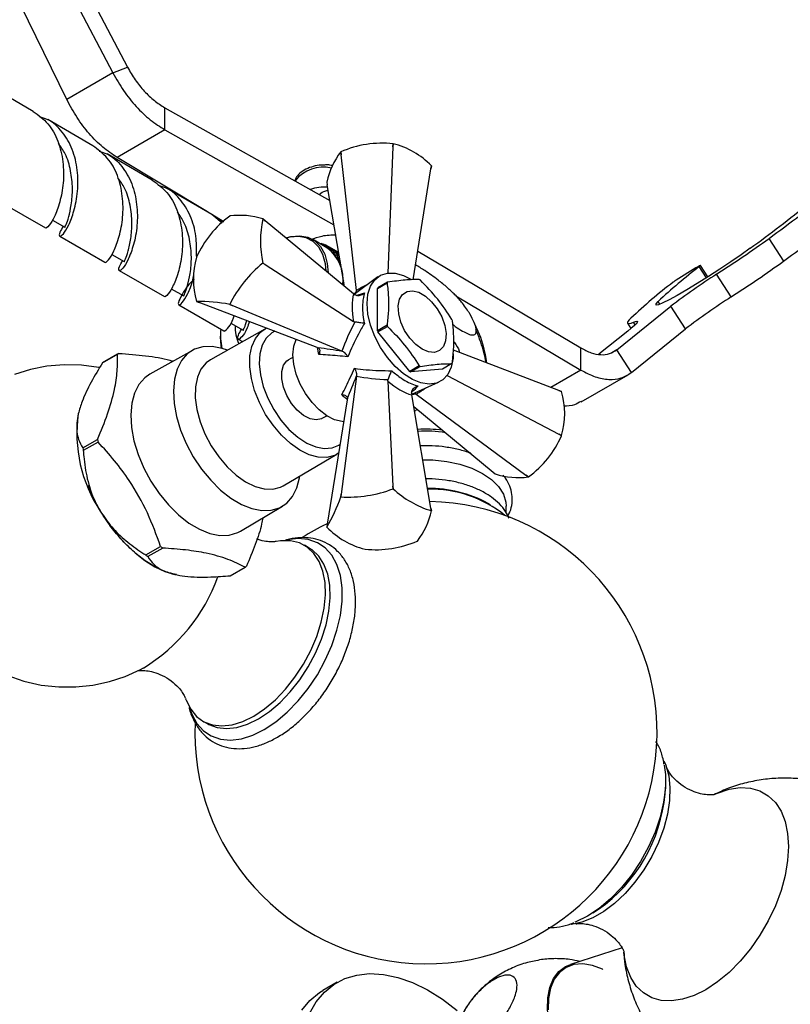
# Model space of a CAD drawing. Units: millimetres. Extents: x 5 to 995, y 5 to 995.
# Drawn here: x 112 to 169, y 125 to 198 of the extents above; entities that cross this region are included whole.
import ezdxf

# ---------------------------------------------------------------- set-up
doc = ezdxf.new("R2010")
doc.units = ezdxf.units.MM

msp = doc.modelspace()

# ---------------------------------------------------------------- linework, layer by layer
at = {"color": 7, "linetype": 'Continuous', "lineweight": 25}
for p, q in [((115.573, 202.636), (119.858, 194.498)), ((114.49, 202.212), (118.775, 194.074)), ((115.369, 192.108), (111.966, 199.049)), ((118.775, 194.074), (119.858, 194.498)), ((118.775, 194.074), (115.369, 192.108)), ((112.896, 191.238), (109.562, 193.163)), ((122.619, 189.873), (122.619, 191.506)), ((122.619, 191.506), (134.811, 184.664)), ((117.291, 188.701), (113.957, 190.626)), ((122.619, 189.873), (119.083, 187.832)), ((122.619, 189.873), (135.116, 182.86)), ((139.473, 188.617), (139.097, 179.292)), ((139.473, 188.617), (139.48, 188.847)), ((139.485, 188.846), (139.473, 188.617)), ((139.485, 188.846), (139.48, 188.847)), ((121.685, 186.164), (118.351, 188.089)), ((125.772, 183.805), (119.083, 187.832)), ((135.62, 188.249), (135.617, 188.248)), ((135.643, 188.024), (135.617, 188.248)), ((135.62, 188.249), (135.643, 188.024)), ((136.773, 178.007), (135.643, 188.024)), ((140.96, 178.801), (142.277, 186.998)), ((142.277, 186.998), (142.31, 187.215)), ((142.311, 187.212), (142.277, 186.998)), ((126.08, 183.627), (122.746, 185.552)), ((134.583, 186.019), (134.617, 185.813)), ((135.886, 178.306), (134.617, 185.813)), ((110.457, 184.563), (113.791, 182.639)), ((126.842, 182.974), (126.077, 183.622)), ((126.921, 183.113), (126.081, 183.619)), ((127.412, 183.509), (127.408, 183.507)), ((114.302, 183.21), (115.227, 182.676)), ((126.549, 183.223), (126.958, 183.083)), ((129.859, 183.29), (130.02, 183.158)), ((130.02, 183.158), (129.86, 183.288)), ((136.55, 177.756), (130.02, 183.158)), ((114.852, 182.026), (118.186, 180.102)), ((168.346, 180.179), (167.263, 181.854)), ((134.595, 181.165), (133.517, 181.787)), ((134.016, 181.499), (134.023, 181.505)), ((134.023, 181.505), (134.025, 181.494)), ((134.133, 181.441), (134.023, 181.505)), ((134.126, 181.436), (134.173, 181.471)), ((134.173, 181.471), (134.183, 181.403)), ((134.287, 181.406), (134.173, 181.471)), ((134.238, 181.371), (134.318, 181.428)), ((134.318, 181.428), (134.329, 181.318)), ((134.436, 181.359), (134.318, 181.428)), ((134.353, 181.305), (134.458, 181.373)), ((134.458, 181.373), (134.466, 181.239)), ((134.581, 181.302), (134.458, 181.373)), ((134.472, 181.236), (134.593, 181.309)), ((134.593, 181.309), (134.596, 181.165)), ((135.463, 180.806), (134.593, 181.309)), ((134.596, 181.165), (134.722, 181.234)), ((134.722, 181.234), (134.719, 181.087)), ((134.719, 181.087), (134.845, 181.15)), ((135.463, 180.806), (134.722, 181.234)), ((134.845, 181.15), (134.836, 181)), ((135.466, 180.791), (134.845, 181.15)), ((118.696, 180.673), (119.621, 180.139)), ((124.961, 180.463), (124.96, 180.459)), ((134.836, 181), (134.962, 181.056)), ((134.962, 181.056), (134.948, 180.903)), ((134.948, 180.903), (135.072, 180.952)), ((135.471, 180.762), (134.962, 181.056)), ((135.072, 180.952), (135.053, 180.797)), ((135.053, 180.797), (135.176, 180.839)), ((135.478, 180.718), (135.072, 180.952)), ((135.176, 180.839), (135.151, 180.681)), ((135.151, 180.681), (135.273, 180.716)), ((135.488, 180.659), (135.176, 180.839)), ((135.273, 180.716), (135.243, 180.557)), ((135.243, 180.557), (135.363, 180.585)), ((135.501, 180.585), (135.273, 180.716)), ((135.363, 180.585), (135.327, 180.425)), ((135.327, 180.425), (135.446, 180.445)), ((135.516, 180.497), (135.363, 180.585)), ((135.446, 180.445), (135.405, 180.284)), ((135.533, 180.395), (135.446, 180.445)), ((141.301, 180.921), (153.358, 173.761)), ((129.859, 180.021), (129.86, 180.025)), ((130.02, 179.92), (129.859, 180.021)), ((129.86, 180.025), (130.02, 179.92)), ((130.02, 179.92), (136.55, 175.713)), ((135.405, 180.284), (135.522, 180.297)), ((135.522, 180.297), (135.475, 180.134)), ((135.475, 180.134), (135.576, 180.14)), ((135.553, 180.279), (135.522, 180.297)), ((135.581, 180.113), (135.537, 179.978)), ((135.537, 179.978), (135.604, 179.977)), ((135.619, 179.888), (135.593, 179.814)), ((135.593, 179.814), (135.632, 179.81)), ((135.654, 179.679), (135.64, 179.642)), ((161.863, 179.674), (160.395, 178.765)), ((162.735, 179.002), (162.19, 179.845)), ((119.246, 179.489), (122.58, 177.565)), ((135.64, 179.642), (135.661, 179.639)), ((135.687, 179.482), (135.68, 179.464)), ((135.68, 179.464), (135.691, 179.462)), ((135.719, 179.296), (135.712, 179.28)), ((135.712, 179.28), (135.722, 179.277)), ((135.749, 179.117), (135.736, 179.089)), ((135.736, 179.089), (135.755, 179.082)), ((135.778, 178.945), (135.752, 178.893)), ((138.359, 179.006), (136.601, 177.72)), ((164.477, 177.537), (163.394, 179.212)), ((135.752, 178.893), (135.79, 178.875)), ((135.806, 178.778), (135.76, 178.692)), ((135.76, 178.692), (135.828, 178.653)), ((135.76, 178.692), (135.828, 178.653)), ((135.834, 178.615), (135.76, 178.486)), ((135.76, 178.486), (135.845, 178.427)), ((135.76, 178.486), (135.866, 178.424)), ((135.845, 178.427), (135.809, 178.369)), ((135.868, 178.414), (135.845, 178.427)), ((138.332, 178.153), (139.039, 178.561)), ((139.074, 178.61), (138.367, 178.202)), ((123.091, 178.136), (124.016, 177.602)), ((136.55, 177.756), (136.658, 177.679)), ((136.778, 177.965), (136.773, 178.007)), ((136.778, 177.849), (136.778, 177.965)), ((138.332, 175.027), (138.332, 178.153)), ((144.12, 177.614), (153.358, 172.128)), ((123.641, 176.952), (126.975, 175.028)), ((124.961, 177.194), (125.164, 177.116)), ((133.86, 173.801), (125.164, 177.116)), ((127.408, 176.975), (127.412, 176.977)), ((127.592, 176.899), (127.408, 176.975)), ((127.412, 176.977), (127.592, 176.899)), ((135.702, 173.522), (127.592, 176.899)), ((156.014, 173.625), (160.01, 176.838)), ((161.094, 175.163), (160.01, 176.838)), ((127.485, 175.599), (128.411, 175.065)), ((136.658, 175.673), (136.55, 175.713)), ((139.039, 175.436), (138.332, 175.027)), ((138.367, 174.938), (139.074, 175.346)), ((156.798, 175.582), (157.055, 175.185)), ((130.003, 175.149), (125.982, 172.881)), ((126.727, 174.701), (126.727, 174.62)), ((130.096, 175.197), (129.865, 175.04)), ((129.878, 175.071), (130.003, 175.149)), ((140.711, 172.023), (138.367, 174.938)), ((156.828, 175.001), (154.675, 173.296)), ((157.098, 171.95), (161.094, 175.163)), ((128.036, 174.415), (128.365, 174.225)), ((119.11, 173.293), (118.014, 172.66)), ((118.12, 172.729), (119.216, 173.361)), ((124.649, 173.583), (121.513, 171.83)), ((133.86, 173.801), (133.942, 173.767)), ((135.739, 173.507), (135.702, 173.522)), ((151.731, 170.625), (143.944, 173.593)), ((153.358, 172.128), (153.358, 173.761)), ((157.098, 171.95), (156.014, 173.625)), ((132.087, 173.086), (131.752, 172.892)), ((141.418, 172.431), (140.711, 172.023)), ((143.831, 172.6), (143.124, 172.192)), ((136.773, 171.667), (136.778, 171.706)), ((140.78, 171.983), (141.487, 172.391)), ((143.124, 172.192), (140.78, 171.983)), ((143.467, 171.723), (151.731, 167.387)), ((153.392, 169.78), (156.862, 171.783)), ((136.773, 171.667), (135.643, 162.954)), ((139.095, 171.306), (139.114, 171.419)), ((139.095, 171.306), (139.473, 163.546)), ((140.858, 170.347), (142.85, 171.226)), ((140.851, 170.417), (140.864, 170.285)), ((142.277, 161.928), (140.864, 170.285)), ((141.058, 170.435), (141.159, 170.378)), ((141.193, 170.352), (141.159, 170.378)), ((141.193, 170.352), (149.302, 164.366)), ((151.935, 170.545), (151.731, 170.625)), ((151.731, 170.625), (151.933, 170.547)), ((136.094, 169.933), (134.617, 160.743)), ((136.105, 170.021), (136.094, 169.933)), ((141.008, 169.435), (146.874, 164.583)), ((134.252, 168.562), (134.587, 168.755)), ((151.933, 167.278), (151.731, 167.387)), ((151.731, 167.387), (151.935, 167.282)), ((116.545, 166.37), (117.641, 167.003)), ((117.686, 166.806), (116.59, 166.173)), ((151.933, 167.278), (151.935, 167.282)), ((131.356, 163.571), (135.331, 165.918)), ((135.318, 165.931), (135.466, 166.028)), ((146.874, 164.583), (147.036, 164.45)), ((142.097, 164.081), (141.854, 164.08)), ((149.302, 164.366), (149.486, 164.234)), ((149.483, 164.232), (149.302, 164.366)), ((149.483, 164.232), (149.486, 164.234)), ((135.617, 162.757), (135.643, 162.954)), ((135.643, 162.954), (135.62, 162.759)), ((139.48, 163.356), (139.473, 163.546)), ((139.473, 163.546), (139.485, 163.355)), ((139.485, 163.355), (139.48, 163.356)), ((135.62, 162.759), (135.617, 162.757)), ((146.686, 162.177), (146.509, 162.28)), ((128.212, 160.226), (131.298, 162.065)), ((142.31, 161.724), (142.277, 161.928)), ((142.277, 161.928), (142.311, 161.721)), ((147.837, 161.597), (147.837, 162.076)), ((134.617, 160.743), (134.583, 160.529)), ((141.274, 159.491), (141.277, 159.493)), ((121.208, 158.47), (122.304, 159.102)), ((122.455, 158.974), (121.359, 158.341)), ((133.286, 158.977), (132.932, 159.181)), ((137.41, 158.895), (137.414, 158.894)), ((127.446, 156.927), (128.542, 157.56)), ((124.851, 146.023), (124.837, 145.337)), ((125.433, 146.191), (125.786, 145.986)), ((159.58, 140.829), (159.607, 141.307)), ((154.251, 132.03), (154.651, 132.292)), ((156.403, 129.433), (152.605, 128.22)), ((135.356, 126.895), (134.295, 126.283))]:
    msp.add_line(p, q, dxfattribs=at)
at = {"color": 8, "linetype": 'Continuous', "lineweight": 25}
for p, q in [((162.644, 178.944), (162.112, 179.768)), ((136.759, 177.638), (137.362, 177.824)), ((159.202, 176.996), (159.073, 177.195)), ((157.37, 175.465), (157.243, 175.661)), ((133.985, 173.275), (133.885, 173.791)), ((156.014, 173.625), (155.642, 173.411)), ((153.358, 172.128), (151.143, 170.849))]:
    msp.add_line(p, q, dxfattribs=at)
at = {"color": 7, "linetype": 'Continuous', "lineweight": 25, "flags": 128}
for points in [[(131.55, 181.892), (131.934, 181.994), (132.589, 182.049), (133.185, 181.938), (133.7, 181.667), (134.119, 181.243), (134.429, 180.679), (134.618, 179.995), (134.681, 179.302)], [(134.536, 179.422), (134.478, 179.981), (134.292, 180.653), (133.988, 181.207), (133.576, 181.623), (133.07, 181.89), (132.485, 181.998), (131.841, 181.944), (131.569, 181.877)], [(165.874, 181.121), (165.195, 180.637), (164.434, 180.113), (163.62, 179.572), (162.786, 179.034), (161.963, 178.52), (161.186, 178.052), (160.483, 177.646), (159.884, 177.32), (159.411, 177.086), (159.084, 176.953), (158.916, 176.927), (158.912, 177.009), (159.073, 177.195)], [(162.112, 179.768), (162.161, 179.809), (162.187, 179.835), (162.188, 179.846), (162.163, 179.84), (162.115, 179.819), (162.046, 179.782), (161.96, 179.733), (161.863, 179.674)], [(137.563, 177.034), (137.628, 177.736), (137.821, 178.334), (138.134, 178.804), (138.553, 179.126), (139.062, 179.287), (139.64, 179.281), (140.263, 179.107), (140.848, 178.81)], [(141.629, 173.666), (141.152, 174.017), (140.711, 174.493), (140.337, 175.06), (140.059, 175.674), (139.898, 176.291), (139.865, 176.865), (139.963, 177.353), (140.185, 177.718), (140.513, 177.935), (140.925, 177.986), (141.388, 177.869), (141.87, 177.591), (142.333, 177.173), (142.745, 176.647), (143.073, 176.051), (143.295, 175.429), (143.393, 174.828), (143.36, 174.293), (143.199, 173.862), (142.921, 173.568), (142.548, 173.433), (142.106, 173.466), (141.629, 173.666)], [(143.927, 173.325), (143.911, 172.998), (143.781, 172.344), (143.527, 171.808), (143.16, 171.41), (142.693, 171.167), (142.147, 171.089), (141.543, 171.179), (140.906, 171.434), (140.263, 171.843), (139.64, 172.389), (139.062, 173.05), (138.553, 173.799), (138.134, 174.606), (137.821, 175.436), (137.628, 176.257), (137.563, 177.034)], [(157.062, 175.965), (156.929, 175.828), (156.841, 175.718), (156.797, 175.637), (156.797, 175.584), (156.843, 175.559), (156.933, 175.564), (157.066, 175.598), (157.243, 175.661)], [(157.243, 175.661), (157.404, 175.716), (157.505, 175.73), (157.544, 175.704), (157.521, 175.637), (157.436, 175.532), (157.291, 175.39), (157.087, 175.212), (156.828, 175.001)], [(126.81, 173.734), (126.743, 174.217), (126.727, 174.62)], [(127.234, 173.587), (126.851, 173.722), (126.113, 173.867), (125.425, 173.848), (124.806, 173.663), (124.273, 173.319), (123.84, 172.825), (123.519, 172.193), (123.319, 171.442), (123.245, 170.592), (123.299, 169.667), (123.48, 168.69), (123.783, 167.689), (124.199, 166.692), (124.718, 165.725)], [(132.083, 173.258), (132.145, 173.881), (132.321, 174.388)], [(135.832, 168.306), (135.716, 168.316), (135.164, 168.458), (134.591, 168.753), (134.025, 169.186), (133.493, 169.739), (133.018, 170.385), (132.624, 171.093), (132.328, 171.831), (132.145, 172.564), (132.083, 173.258)], [(117.796, 172.29), (117.736, 172.305), (116.447, 172.478), (115.166, 172.51), (113.906, 172.404), (112.68, 172.169), (111.497, 171.81)], [(125.982, 172.881), (125.662, 172.65), (125.282, 172.189), (125.017, 171.592), (124.876, 170.88), (124.864, 170.077), (124.98, 169.211), (125.222, 168.311), (125.581, 167.408), (126.044, 166.533)], [(134.252, 168.562), (134.202, 168.535), (133.807, 168.445), (133.352, 168.524), (132.872, 168.767), (132.401, 169.155), (131.975, 169.659), (131.625, 170.243), (131.377, 170.863), (131.25, 171.472), (131.252, 172.027), (131.385, 172.485), (131.637, 172.812), (131.752, 172.892)], [(121.513, 171.83), (121.134, 171.564), (120.698, 171.066), (120.374, 170.43), (120.173, 169.674), (120.098, 168.817), (120.153, 167.884), (120.335, 166.9), (120.64, 165.892), (121.06, 164.887), (121.582, 163.913)], [(126.044, 166.533), (126.596, 165.715), (127.218, 164.982), (127.889, 164.359), (128.586, 163.867), (129.286, 163.524), (129.964, 163.341), (130.597, 163.323), (131.164, 163.472), (131.356, 163.571)], [(124.718, 165.725), (125.324, 164.815), (126.003, 163.986), (126.734, 163.262), (127.498, 162.662), (128.275, 162.202), (129.042, 161.895), (129.78, 161.75), (130.468, 161.77), (131.087, 161.954), (131.62, 162.298), (132.053, 162.793), (132.374, 163.424), (132.574, 164.175), (132.594, 164.302)], [(141.674, 165.494), (142.429, 165.484), (143.446, 165.38), (144.416, 165.176), (145.311, 164.878), (146.102, 164.495), (146.766, 164.038), (147.282, 163.522), (147.635, 162.962), (147.815, 162.374), (147.837, 162.076)], [(121.582, 163.913), (122.193, 162.996), (122.877, 162.162), (123.614, 161.432), (124.384, 160.827), (125.166, 160.364), (125.939, 160.055), (126.683, 159.908), (127.375, 159.928), (127.999, 160.114), (128.212, 160.226)], [(117.84, 161.71), (118.41, 160.836), (119.036, 160.02), (119.709, 159.276), (120.416, 158.616), (121.146, 158.052), (121.885, 157.594), (122.622, 157.248), (123.343, 157.023)], [(129.183, 146.562), (129.992, 147.101), (130.783, 147.771), (131.536, 148.556), (132.234, 149.438), (132.86, 150.396), (133.4, 151.408), (133.842, 152.45), (134.174, 153.497), (134.389, 154.525), (134.482, 155.511), (134.451, 156.43), (134.296, 157.261), (134.022, 157.985), (133.634, 158.584), (133.142, 159.046), (132.557, 159.358), (131.893, 159.514), (131.165, 159.51), (130.854, 159.463)], [(129.536, 146.358), (130.346, 146.897), (131.136, 147.567), (131.889, 148.352), (132.587, 149.234), (133.214, 150.192), (133.754, 151.204), (134.195, 152.246), (134.527, 153.293), (134.742, 154.321), (134.835, 155.307), (134.804, 156.225), (134.65, 157.057), (134.375, 157.781), (133.987, 158.38), (133.495, 158.842), (133.286, 158.977)], [(110.933, 149.576), (112.198, 149.14), (113.483, 148.854), (114.771, 148.713), (116.049, 148.713), (117.302, 148.848), (118.519, 149.112), (119.691, 149.497), (120.809, 149.998), (121.036, 150.122), (121.036, 150.122)], [(124.153, 147.842), (124.191, 147.735), (124.524, 147.071), (124.965, 146.539), (125.505, 146.15), (126.131, 145.916), (126.829, 145.839), (127.582, 145.924), (128.373, 146.166), (129.183, 146.562)], [(125.786, 145.986), (125.859, 145.946), (126.485, 145.711), (127.183, 145.635), (127.936, 145.719), (128.727, 145.962), (129.536, 146.358)], [(159.501, 143.247), (159.633, 142.94), (159.848, 142.16), (159.942, 141.282), (159.91, 140.327), (159.756, 139.318), (159.481, 138.277), (159.094, 137.229), (158.601, 136.2), (158.016, 135.212), (157.352, 134.289), (156.625, 133.453), (155.85, 132.723), (155.048, 132.117), (154.236, 131.648), (153.434, 131.328), (152.66, 131.164), (152.642, 131.162)], [(159.523, 142.929), (159.604, 142.256), (159.604, 141.262), (159.476, 140.204), (159.222, 139.107), (158.848, 137.995), (158.363, 136.893), (157.777, 135.826), (157.104, 134.817), (156.358, 133.889), (155.556, 133.063), (154.716, 132.357), (153.857, 131.787), (152.998, 131.365), (152.921, 131.335)], [(158.877, 117.354), (158.72, 117.224), (158.176, 116.928), (157.55, 116.795), (156.861, 116.828), (156.128, 117.025), (155.373, 117.382), (154.617, 117.887), (153.882, 118.527), (153.189, 119.283), (152.559, 120.133), (152.008, 121.053), (151.554, 122.017), (151.208, 122.996), (150.982, 123.962), (150.882, 124.888), (150.909, 125.747), (151.065, 126.514), (151.343, 127.168), (151.737, 127.689), (152.235, 128.062), (152.605, 128.22)], [(154.988, 127.853), (154.947, 127.873), (154.209, 128.147), (153.503, 128.262), (152.851, 128.212), (152.271, 127.999), (151.779, 127.63), (151.389, 127.115), (151.114, 126.469), (150.96, 125.71), (150.933, 124.861)], [(133.3, 124.582), (133.797, 125.442), (134.403, 126.166), (135.112, 126.744), (135.913, 127.168), (136.797, 127.434), (137.751, 127.538), (138.764, 127.478), (139.822, 127.255), (140.911, 126.872), (142.018, 126.334), (143.128, 125.648), (144.225, 124.824)], [(132.736, 124.83), (133.342, 125.554), (134.051, 126.132), (134.295, 126.283)]]:
    msp.add_lwpolyline(points, dxfattribs=at)
at = {"color": 8, "linetype": 'Continuous', "lineweight": 25, "flags": 128}
for points in [[(130.064, 168.855), (129.605, 169.723), (129.249, 170.618), (129.01, 171.511), (128.894, 172.369), (128.906, 173.165), (129.046, 173.871), (129.309, 174.463), (129.685, 174.921), (129.878, 175.071)], [(130.744, 174.989), (130.52, 174.868), (130.11, 174.493), (129.812, 173.974), (129.636, 173.329), (129.589, 172.585), (129.674, 171.77), (129.886, 170.914), (130.218, 170.051), (130.658, 169.214), (131.187, 168.435), (131.786, 167.745), (132.432, 167.169), (133.1, 166.729), (133.764, 166.444), (134.399, 166.323), (134.98, 166.371), (135.485, 166.587), (135.565, 166.642)], [(135.327, 165.916), (135.141, 165.821), (134.578, 165.673), (133.951, 165.69), (133.279, 165.872), (132.585, 166.213), (131.894, 166.7), (131.229, 167.317), (130.612, 168.044), (130.064, 168.855)], [(141.252, 169.234), (141.052, 169.049), (141.052, 169.049), (141.052, 169.049)], [(129.967, 145.578), (130.826, 146.148), (131.666, 146.854), (132.468, 147.681), (133.214, 148.609), (133.887, 149.617), (134.473, 150.685), (134.958, 151.787), (135.332, 152.898), (135.586, 153.995), (135.714, 155.053), (135.714, 156.048), (135.586, 156.957), (135.332, 157.761), (134.958, 158.441), (134.473, 158.983), (133.887, 159.374), (133.214, 159.605), (132.468, 159.672), (131.666, 159.573), (131.497, 159.532)], [(124.42, 147.228), (124.603, 146.705), (124.976, 146.024), (125.462, 145.483), (126.048, 145.092), (126.721, 144.86), (127.467, 144.794), (128.269, 144.893), (129.108, 145.157), (129.967, 145.578)], [(163.255, 140.788), (163.464, 140.878), (164.315, 141.156), (165.132, 141.275), (165.896, 141.235), (166.594, 141.034), (167.21, 140.679), (167.732, 140.175), (168.149, 139.533), (168.454, 138.766), (168.639, 137.89), (168.701, 136.922), (168.639, 135.883), (168.454, 134.793), (168.149, 133.674), (167.732, 132.55), (167.21, 131.444), (166.594, 130.377), (165.896, 129.371), (165.132, 128.448), (164.315, 127.625), (163.464, 126.92), (162.595, 126.346), (161.726, 125.916), (160.875, 125.639), (160.059, 125.519), (159.294, 125.56), (158.597, 125.76), (157.981, 126.116), (157.458, 126.62), (157.041, 127.262), (156.736, 128.028), (156.551, 128.905), (156.525, 129.133)]]:
    msp.add_lwpolyline(points, dxfattribs=at)
at = {"color": 7, "linetype": 'Continuous', "lineweight": 25}
for centre, radius, start, end in [((138.682, 181.233), 7.655, 84.01294, 113.57314), ((138.052, 183.101), 5.921, 44.00975, 75.99563), ((140.108, 184.809), 5.656, 142.55856, 167.64451), ((140.851, 186.536), 1.61, 24.84886, 24.94807), ((134.478, 181.822), 3.822, 87.47441, 106.97524), ((98.149, 277.132), 117.705, 305.95662, 308.76229), ((104.924, 265.237), 103.876, 305.92682, 308.94642), ((131.954, 177.347), 7.656, 126.42621, 155.98465), ((128.143, 177.898), 5.659, 72.35306, 97.42791), ((99.232, 275.457), 117.705, 305.95662, 308.76229), ((137.147, 181.657), 7.467, 167.37913, 192.62087), ((128.542, 182.363), 1.61, 35.05108, 35.15027), ((117.247, 250.941), 85.291, 302.75534, 305.90267), ((132.876, 178.817), 2.91, 351.99607, 53.78563), ((130.653, 178.827), 5.922, 164.00935, 195.99065), ((135.55, 172.94), 9.085, 128.79212, 153.61874), ((186.121, 148.326), 39.56, 127.36615, 133.13519), ((118.33, 249.266), 85.291, 302.75534, 305.90267), ((187.277, 141.577), 44.574, 122.39893, 127.71417), ((140.345, 177.68), 1.575, 143.80609, 145.99256), ((139.608, 175.606), 3.688, 59.38268, 60.62269), ((185.573, 145.619), 41.639, 127.58513, 133.21517), ((161.785, 176.49), 2.666, 121.419, 127.12117), ((139.638, 177.272), 1.575, 143.80609, 145.99256), ((188.361, 139.902), 44.574, 122.39893, 127.71417), ((126.278, 178.121), 1.61, 215.05108, 215.15027), ((125.206, 166.138), 11.058, 78.51243, 91.26853), ((130.468, 175.264), 2.665, 176.78788, 206.67482), ((144.956, 177.68), 6.328, 200.77306, 201.6383), ((137.949, 173.531), 6.328, 20.77306, 21.6383), ((131.582, 174.727), 4.855, 174.88991, 191.88262), ((144.248, 177.272), 6.328, 200.77306, 201.6383), ((120.826, 170.751), 3.066, 121.65089, 124.01708), ((119.73, 170.118), 3.066, 121.65089, 124.01708), ((143.296, 175.605), 3.688, 239.38268, 240.62269), ((142.559, 173.531), 1.575, 323.80609, 325.99256), ((142.589, 175.197), 3.688, 239.38268, 240.62269), ((150.616, 169.62), 1.61, 35.05108, 35.15027), ((146.241, 168.913), 5.922, 344.00935, 15.99065), ((126.451, 167.427), 10.336, 171.7882, 213.5835), ((141.913, 158.789), 8.972, 82.18783, 93.95171), ((141.915, 159.142), 8.475, 80.21312, 94.0303), ((129.803, 169.637), 12.443, 192.22083, 193.15087), ((144.94, 170.393), 7.656, 306.42621, 335.98465), ((128.707, 169.004), 12.443, 192.22083, 193.15087), ((148.751, 169.843), 5.659, 252.35306, 277.42791), ((136.194, 171.825), 9.084, 266.37841, 291.20767), ((144.539, 168.848), 7.465, 227.37949, 252.62589), ((142.122, 154.076), 9.303, 61.86513, 90.55548), ((142.3, 154.706), 8.617, 50.8286, 91.71621), ((141.912, 145.337), 17.075, 180, 89.04837), ((125.141, 166.265), 11.048, 328.71805, 341.48503), ((136.786, 162.932), 5.656, 322.55856, 347.64451), ((140.851, 161.045), 1.61, 24.84886, 24.94807), ((141.912, 145.337), 17.075, 115.47527, 122.41625), ((136.044, 161.205), 1.61, 204.84886, 204.94807), ((138.842, 164.64), 5.921, 224.00975, 255.99563), ((138.212, 166.508), 7.655, 264.01294, 293.57314), ((129.982, 167.964), 11.725, 229.09629, 230.06393), ((128.886, 167.332), 11.725, 229.09629, 230.06393), ((126.933, 160.17), 3.066, 301.65089, 304.01708), ((147.988, 141.83), 11.634, 304.93878, 355.0666)]:
    msp.add_arc(centre, radius, start, end, dxfattribs=at)
at = {"color": 8, "linetype": 'Continuous', "lineweight": 25}
for centre, radius, start, end in [((134.322, 184.465), 2.654, 76.83015, 141.73762), ((114.239, 161.283), 13.071, 301.2961, 340.22768)]:
    msp.add_arc(centre, radius, start, end, dxfattribs=at)
for centre, major_axis, ratio, start_param, end_param in [((143.082, 175.685), (10.044, 2.437), 0.430566, 2.046634, 2.141462), ((136.345, 172.833), (1.696, 5.855), 0.296311, 0.594573, 0.665245), ((136.498, 172.569), (5.919, -1.459), 0.296194, 5.612848, 5.688536), ((142.336, 176.977), (7.133, 7.479), 0.430536, 4.141747, 4.236394)]:
    msp.add_ellipse(centre, major_axis=major_axis, ratio=ratio, start_param=start_param, end_param=end_param, dxfattribs=at)
at = {"color": 7, "linetype": 'Continuous', "lineweight": 25}
for centre, major_axis, ratio, start_param, end_param in [((139.496, 174.567), (-2.05, 4.468), 0.504437, 0.57439, 1.09086), ((142.094, 177.116), (6.266, 8.027), 0.371499, 2.02657, 2.297614), ((136.547, 172.54), (6.691, -1.206), 0.120034, 1.713556, 1.992219), ((136.345, 172.89), (2.301, 6.397), 0.120126, 4.290901, 4.569564), ((143.082, 175.406), (10.085, 1.413), 0.371539, 3.985604, 4.256648), ((139.575, 174.43), (-2.844, 4.01), 0.504447, 2.050886, 2.567356)]:
    msp.add_ellipse(centre, major_axis=major_axis, ratio=ratio, start_param=start_param, end_param=end_param, dxfattribs=at)
for points in [[(119.858, 194.498), (120.04, 194.182), (120.405, 193.551), (121.088, 192.716), (121.834, 192), (122.358, 191.671), (122.619, 191.506)], [(118.775, 194.074), (119.028, 193.631), (119.535, 192.745), (120.487, 191.574), (121.526, 190.568), (122.255, 190.105), (122.619, 189.873)], [(119.083, 187.832), (118.73, 188.07), (118.022, 188.545), (117.016, 189.57), (116.096, 190.76), (115.612, 191.658), (115.369, 192.108)], [(153.358, 173.761), (153.611, 173.628), (154.117, 173.364), (154.837, 173.234), (155.494, 173.294), (155.841, 173.515), (156.014, 173.625)], [(153.358, 172.128), (153.714, 171.943), (154.426, 171.575), (155.438, 171.396), (156.364, 171.483), (156.853, 171.795), (157.098, 171.95)]]:
    msp.add_open_spline(points, degree=3, dxfattribs=at)
for points, knots in [([(112.893, 191.233), (113.276, 190.956), (114.047, 190.4), (114.773, 189.06), (115.136, 187.519), (115.151, 185.93), (114.871, 184.499), (114.454, 183.395), (114.062, 182.76), (113.789, 182.538), (113.794, 182.641), (113.794, 182.643)], [0, 0, 0, 0, 0.123133, 0.247733, 0.372334, 0.498195, 0.622447, 0.747736, 0.867597, 0.997271, 1, 1, 1, 1]), ([(115.097, 182.75), (115.007, 182.592), (114.78, 182.19), (114.814, 181.955), (115.093, 182.107), (115.51, 182.768), (115.925, 183.866), (116.213, 185.299), (116.195, 186.903), (115.839, 188.458), (115.081, 189.756), (114.214, 190.588), (113.557, 190.778), (113.364, 190.834)], [0, 0, 0, 0, 0.065061, 0.164954, 0.263571, 0.36301, 0.458628, 0.561062, 0.660956, 0.759849, 0.858741, 0.958635, 1, 1, 1, 1]), ([(115.229, 182.679), (115.228, 182.678), (115.184, 182.624), (115.318, 182.836), (115.503, 183.388), (115.717, 184.326), (115.827, 185.521), (115.685, 186.843), (115.354, 188.026), (114.927, 188.62), (114.751, 188.866)], [0, 0, 0, 0, 0.003252, 0.151099, 0.300349, 0.443848, 0.597439, 0.747462, 0.89578, 1, 1, 1, 1]), ([(118.189, 180.106), (118.189, 180.104), (118.184, 180.005), (118.453, 180.217), (118.842, 180.842), (119.266, 181.962), (119.546, 183.393), (119.53, 184.982), (119.168, 186.523), (118.441, 187.863), (117.67, 188.419), (117.287, 188.696)], [0, 0, 0, 0, 0.002729, 0.12698, 0.252268, 0.377557, 0.501808, 0.627669, 0.752268, 0.876868, 1, 1, 1, 1]), ([(117.759, 188.297), (117.952, 188.241), (118.609, 188.051), (119.476, 187.219), (120.234, 185.921), (120.59, 184.366), (120.607, 182.783), (120.325, 181.347), (119.91, 180.239), (119.488, 179.57), (119.209, 179.418), (119.174, 179.653), (119.402, 180.055), (119.492, 180.213)], [0, 0, 0, 0, 0.041365, 0.141258, 0.240151, 0.339043, 0.438936, 0.537552, 0.636991, 0.73643, 0.835046, 0.934939, 1, 1, 1, 1]), ([(134.343, 187.268), (134.236, 187.266), (133.923, 187.26), (133.428, 187.139), (132.899, 186.916), (132.506, 186.6), (132.276, 186.319), (132.233, 186.149), (132.225, 186.116)], [0, 0, 0, 0, 0.112539, 0.326526, 0.543987, 0.767036, 0.954465, 1, 1, 1, 1]), ([(135.006, 187.235), (134.881, 187.256), (134.663, 187.294), (134.439, 187.276), (134.343, 187.268)], [0, 0, 0, 0, 0.5732931, 1, 1, 1, 1]), ([(119.624, 180.142), (119.623, 180.141), (119.579, 180.087), (119.713, 180.299), (119.9, 180.858), (120.114, 181.804), (120.22, 183.001), (120.08, 184.306), (119.748, 185.489), (119.322, 186.083), (119.145, 186.329)], [0, 0, 0, 0, 0.003252, 0.151099, 0.300347, 0.449595, 0.597442, 0.747464, 0.895781, 1, 1, 1, 1]), ([(121.682, 186.159), (122.065, 185.882), (122.836, 185.326), (123.562, 183.986), (123.925, 182.445), (123.94, 180.856), (123.661, 179.425), (123.243, 178.321), (122.852, 177.686), (122.578, 177.464), (122.584, 177.567), (122.584, 177.569)], [0, 0, 0, 0, 0.123133, 0.247733, 0.372334, 0.498195, 0.622447, 0.747736, 0.867597, 0.997271, 1, 1, 1, 1]), ([(124.947, 180.528), (124.958, 180.962), (124.983, 181.911), (124.623, 183.386), (123.872, 184.682), (123.003, 185.514), (122.346, 185.704), (122.154, 185.76)], [0, 0, 0, 0, 0.1967311, 0.4310295, 0.6653279, 0.9019971, 1, 1, 1, 1]), ([(134.021, 185.108), (134.169, 185.216), (134.363, 185.358), (134.625, 185.391), (134.687, 185.398)], [0, 0, 0, 0, 0.7627188, 1, 1, 1, 1]), ([(124.019, 177.605), (124.018, 177.604), (123.974, 177.55), (124.107, 177.762), (124.292, 178.314), (124.507, 179.252), (124.617, 180.447), (124.474, 181.769), (124.143, 182.952), (123.716, 183.546), (123.54, 183.792)], [0, 0, 0, 0, 0.003252, 0.151099, 0.300349, 0.443848, 0.597439, 0.747462, 0.89578, 1, 1, 1, 1]), ([(135.277, 182.092), (134.928, 182.087), (134.323, 182.079), (133.668, 181.852), (133.391, 181.756)], [0, 0, 0, 0, 0.576833, 1, 1, 1, 1]), ([(144.619, 175.002), (144.761, 174.927), (145.079, 174.758), (145.446, 174.687), (145.642, 174.826), (145.642, 175.168), (145.487, 175.652), (145.177, 176.266), (144.73, 176.94), (144.138, 177.621), (143.499, 178.223), (142.715, 178.855), (141.901, 179.43), (141.363, 179.768), (141.138, 179.909)], [0, 0, 0, 0, 0.045026, 0.100852, 0.194687, 0.297242, 0.402067, 0.523603, 0.647953, 0.727569, 0.788443, 0.849406, 0.937021, 1, 1, 1, 1]), ([(124.766, 178.813), (124.755, 178.804), (124.383, 178.49), (123.966, 177.863), (123.592, 177.174), (123.595, 176.875), (123.887, 177.031), (124.287, 177.709), (124.624, 178.447), (124.718, 178.993), (124.734, 179.083)], [0, 0, 0, 0, 0.0050121, 0.1662919, 0.3275717, 0.4904835, 0.6513128, 0.8134838, 0.9694218, 1, 1, 1, 1]), ([(139.039, 178.561), (139.079, 178.213), (139.154, 177.553), (139.15, 176.501), (139.076, 175.792), (139.039, 175.436)], [0, 0, 0, 0, 0.357402, 0.677169, 1, 1, 1, 1]), ([(141.418, 178.82), (141.084, 178.815), (140.408, 178.806), (139.523, 178.676), (139.074, 178.61)], [0, 0, 0, 0, 0.4931507, 1, 1, 1, 1]), ([(143.831, 175.864), (143.497, 176.373), (142.821, 177.405), (141.936, 178.317), (141.487, 178.78)], [0, 0, 0, 0, 0.493151, 1, 1, 1, 1]), ([(137.362, 177.824), (137.361, 177.824), (137.332, 177.793), (137.255, 177.723), (137.115, 177.645), (136.951, 177.606), (136.792, 177.613), (136.703, 177.657), (136.658, 177.679)], [0, 0, 0, 0, 0.0043597, 0.1631455, 0.398954, 0.6069844, 0.8032678, 1, 1, 1, 1]), ([(137.362, 177.824), (137.311, 177.597), (137.185, 177.038), (137.237, 176.217), (137.342, 175.673), (137.362, 175.574)], [0, 0, 0, 0, 0.360265, 0.884507, 1, 1, 1, 1]), ([(126.978, 175.032), (126.978, 175.03), (126.973, 174.931), (127.24, 175.166), (127.54, 175.56), (127.706, 176.036), (127.74, 176.134)], [0, 0, 0, 0, 0.009582, 0.445935, 0.885929, 1, 1, 1, 1]), ([(128.867, 175.704), (128.811, 175.541), (128.625, 174.996), (128.275, 174.511), (127.999, 174.34), (127.963, 174.58), (128.191, 174.981), (128.281, 175.139)], [0, 0, 0, 0, 0.104635, 0.349902, 0.59314, 0.839527, 1, 1, 1, 1]), ([(128.413, 175.068), (128.412, 175.067), (128.368, 175.013), (128.493, 175.191), (128.614, 175.591), (128.671, 175.779)], [0, 0, 0, 0, 0.0115087, 0.5346609, 1, 1, 1, 1]), ([(137.362, 175.574), (137.209, 175.309), (136.74, 174.492), (136.381, 173.663), (136.139, 173.104)], [0, 0, 0, 0, 0.325552, 1, 1, 1, 1]), ([(137.362, 175.574), (137.361, 175.574), (137.332, 175.578), (137.255, 175.589), (137.115, 175.607), (136.951, 175.63), (136.792, 175.653), (136.703, 175.667), (136.658, 175.673)], [0, 0, 0, 0, 0.00436, 0.163146, 0.398954, 0.606984, 0.803268, 1, 1, 1, 1]), ([(139.074, 175.346), (139.511, 174.897), (140.397, 173.986), (141.074, 172.954), (141.418, 172.431)], [0, 0, 0, 0, 0.493151, 1, 1, 1, 1]), ([(143.865, 172.65), (143.905, 173.044), (143.98, 173.79), (143.976, 174.837), (143.902, 175.461), (143.865, 175.775)], [0, 0, 0, 0, 0.3574016, 0.6771692, 1, 1, 1, 1]), ([(143.893, 175.491), (143.955, 175.444), (144.205, 175.253), (144.441, 175.109), (144.619, 175.002)], [0, 0, 0, 0, 0.249546, 1, 1, 1, 1]), ([(145.549, 175.404), (145.581, 175.345), (145.915, 174.734), (146.187, 173.795), (146.354, 172.867), (146.392, 172.66)], [0, 0, 0, 0, 0.076132, 0.793196, 1, 1, 1, 1]), ([(146.369, 172.669), (146.249, 173.18), (146.053, 174.023), (145.73, 174.799), (145.603, 175.105)], [0, 0, 0, 0, 0.606387, 1, 1, 1, 1]), ([(117.641, 167.003), (117.905, 167.636), (118.437, 168.916), (118.909, 170.609), (119.125, 172.074), (119.115, 172.885), (119.11, 173.293)], [0, 0, 0, 0, 0.269059, 0.543374, 0.769965, 1, 1, 1, 1]), ([(119.216, 173.361), (119.884, 173.311), (121.232, 173.209), (122.556, 172.993), (123.132, 172.803), (123.208, 172.778)], [0, 0, 0, 0, 0.45991, 0.928805, 1, 1, 1, 1]), ([(133.942, 173.767), (133.971, 173.748), (134.029, 173.709), (134.066, 173.603), (134.063, 173.47), (134.025, 173.356), (133.992, 173.289), (133.985, 173.276), (133.985, 173.275)], [0, 0, 0, 0, 0.216929, 0.433199, 0.666731, 0.933754, 0.995354, 1, 1, 1, 1]), ([(136.139, 173.104), (135.88, 173.13), (135.121, 173.208), (134.436, 173.249), (133.985, 173.275)], [0, 0, 0, 0, 0.341167, 1, 1, 1, 1]), ([(136.139, 173.104), (136.138, 173.105), (136.132, 173.115), (136.094, 173.186), (136.012, 173.302), (135.879, 173.436), (135.785, 173.483), (135.739, 173.507)], [0, 0, 0, 0, 0.005375, 0.060993, 0.402865, 0.700675, 1, 1, 1, 1]), ([(118.014, 172.66), (117.724, 172.185), (117.134, 171.221), (116.513, 169.932), (116.304, 169.199), (116.22, 168.904)], [0, 0, 0, 0, 0.366995, 0.74485, 1, 1, 1, 1]), ([(141.487, 172.391), (141.924, 172.455), (142.81, 172.585), (143.487, 172.595), (143.831, 172.6)], [0, 0, 0, 0, 0.493151, 1, 1, 1, 1]), ([(135.701, 170.303), (135.805, 170.509), (136.112, 171.113), (136.424, 171.801), (136.629, 172.254)], [0, 0, 0, 0, 0.341137, 1, 1, 1, 1]), ([(136.629, 172.254), (136.919, 172.216), (137.808, 172.098), (138.747, 172.086), (139.38, 172.078)], [0, 0, 0, 0, 0.3256167, 1, 1, 1, 1]), ([(136.629, 172.254), (136.63, 172.253), (136.636, 172.243), (136.678, 172.174), (136.738, 172.045), (136.787, 171.863), (136.781, 171.759), (136.778, 171.706)], [0, 0, 0, 0, 0.005375, 0.060993, 0.402865, 0.700675, 1, 1, 1, 1]), ([(139.114, 171.419), (139.131, 171.461), (139.164, 171.545), (139.224, 171.694), (139.286, 171.848), (139.339, 171.978), (139.369, 172.05), (139.38, 172.077), (139.38, 172.078)], [0, 0, 0, 0, 0.1967322, 0.3930156, 0.601046, 0.8368545, 0.9956403, 1, 1, 1, 1]), ([(139.38, 172.078), (139.619, 171.881), (140.204, 171.399), (140.873, 171.072), (141.259, 170.971), (141.329, 170.953)], [0, 0, 0, 0, 0.360265, 0.884507, 1, 1, 1, 1]), ([(140.851, 170.417), (140.854, 170.466), (140.861, 170.566), (140.935, 170.706), (141.05, 170.829), (141.188, 170.911), (141.287, 170.943), (141.328, 170.953), (141.329, 170.953)], [0, 0, 0, 0, 0.196732, 0.393016, 0.601046, 0.836854, 0.99564, 1, 1, 1, 1]), ([(135.701, 170.303), (135.702, 170.303), (135.717, 170.303), (135.791, 170.298), (135.909, 170.273), (136.025, 170.209), (136.099, 170.125), (136.103, 170.055), (136.105, 170.021)], [0, 0, 0, 0, 0.004646, 0.066246, 0.333269, 0.566801, 0.783071, 1, 1, 1, 1]), ([(153.373, 169.815), (153.219, 169.719), (152.847, 169.484), (152.371, 169.466), (152.091, 169.455)], [0, 0, 0, 0, 0.412679, 1, 1, 1, 1]), ([(116.22, 168.904), (116.176, 168.67), (116.084, 168.184), (116.106, 167.554), (116.242, 166.924), (116.435, 166.572), (116.545, 166.37)], [0, 0, 0, 0, 0.214911, 0.446098, 0.682123, 1, 1, 1, 1]), ([(122.304, 159.102), (122.001, 159.933), (121.387, 161.614), (120.184, 163.729), (118.914, 165.452), (118.097, 166.353), (117.686, 166.806)], [0, 0, 0, 0, 0.294622, 0.596464, 0.797113, 1, 1, 1, 1]), ([(116.59, 166.173), (116.6, 166.031), (116.651, 165.342), (116.846, 164.078), (117.286, 162.705), (117.708, 161.946), (117.84, 161.71)], [0, 0, 0, 0, 0.094476, 0.4563, 0.830979, 1, 1, 1, 1]), ([(145.228, 165.972), (145.225, 165.973), (144.948, 166.095), (144.322, 166.26), (143.368, 166.451), (142.414, 166.543), (141.79, 166.529), (141.501, 166.522)], [0, 0, 0, 0, 0.003105, 0.261757, 0.519756, 0.777219, 1, 1, 1, 1]), ([(148.06, 161.175), (147.978, 161.348), (147.799, 161.725), (147.354, 162.247), (146.77, 162.747), (146.055, 163.183), (145.235, 163.544), (144.331, 163.822), (143.37, 164.002), (142.615, 164.088), (142.189, 164.082), (142.097, 164.081)], [0, 0, 0, 0, 0.100341, 0.218405, 0.340183, 0.464641, 0.590223, 0.715735, 0.840918, 0.965829, 1, 1, 1, 1]), ([(147.963, 161.358), (148.016, 161.452), (148.183, 161.747), (148.293, 162.285), (148.292, 162.935), (148.117, 163.559), (147.888, 164.035), (147.676, 164.279), (147.615, 164.349)], [0, 0, 0, 0, 0.098663, 0.310097, 0.514616, 0.716355, 0.919118, 1, 1, 1, 1]), ([(123.465, 157.032), (123.285, 157.064), (122.813, 157.149), (121.995, 157.515), (121.057, 158.088), (120.129, 158.848), (119.255, 159.746), (118.441, 160.779), (117.733, 161.899), (117.224, 162.859), (117.008, 163.434), (116.943, 163.609)], [0, 0, 0, 0, 0.075493, 0.198401, 0.324888, 0.447561, 0.573785, 0.696581, 0.822911, 0.946215, 1, 1, 1, 1]), ([(117.84, 161.71), (118.114, 161.306), (118.664, 160.495), (119.742, 159.492), (120.611, 158.851), (121.114, 158.53), (121.208, 158.47)], [0, 0, 0, 0, 0.303973, 0.611093, 0.926644, 1, 1, 1, 1]), ([(129.849, 161.202), (129.825, 161.055), (129.724, 160.448), (129.315, 159.24), (128.872, 158.168), (128.649, 157.629)], [0, 0, 0, 0, 0.136958, 0.565224, 1, 1, 1, 1]), ([(130.828, 159.459), (130.812, 159.456), (130.767, 159.447), (130.508, 159.426), (130.081, 159.466), (129.684, 159.533), (129.455, 159.634), (129.423, 159.648)], [0, 0, 0, 0, 0.143101, 0.388036, 0.655085, 0.950839, 1, 1, 1, 1]), ([(130.932, 145.003), (131.084, 145.095), (131.52, 145.358), (132.225, 145.891), (133.023, 146.627), (133.772, 147.461), (134.46, 148.377), (135.075, 149.356), (135.606, 150.383), (136.045, 151.438), (136.381, 152.504), (136.608, 153.564), (136.72, 154.599), (136.71, 155.593), (136.574, 156.527), (136.309, 157.38), (135.917, 158.127), (135.41, 158.747), (134.808, 159.224), (134.133, 159.551), (133.405, 159.732), (132.633, 159.762), (131.958, 159.688), (131.541, 159.552), (131.394, 159.504)], [0, 0, 0, 0, 0.025964, 0.074519, 0.12297, 0.171297, 0.219513, 0.267668, 0.31582, 0.364023, 0.412336, 0.460826, 0.509553, 0.558542, 0.607735, 0.656758, 0.705031, 0.751943, 0.797316, 0.841611, 0.885587, 0.929961, 0.975418, 1, 1, 1, 1]), ([(128.542, 157.56), (128.137, 157.762), (127.319, 158.17), (125.819, 158.591), (124.174, 158.855), (123.031, 158.934), (122.455, 158.974)], [0, 0, 0, 0, 0.269059, 0.543374, 0.769965, 1, 1, 1, 1]), ([(121.359, 158.341), (121.496, 158.141), (121.773, 157.736), (122.442, 157.281), (123.084, 157.097), (123.343, 157.023)], [0, 0, 0, 0, 0.366995, 0.74485, 1, 1, 1, 1]), ([(123.343, 157.023), (123.588, 156.975), (124.096, 156.877), (125.011, 156.823), (126.131, 156.828), (126.967, 156.891), (127.446, 156.927)], [0, 0, 0, 0, 0.214911, 0.446098, 0.682123, 1, 1, 1, 1]), ([(120.581, 149.912), (120.582, 149.912), (120.583, 149.913), (120.775, 149.941), (121.128, 149.938), (121.642, 149.86), (122.272, 149.655), (122.939, 149.292), (123.488, 148.837), (123.854, 148.403), (124.054, 148.081), (124.135, 147.893), (124.14, 147.876), (124.141, 147.873)], [0, 0, 0, 0, 0.054875, 0.139733, 0.231327, 0.332144, 0.444131, 0.566897, 0.694286, 0.796556, 0.887563, 0.977723, 1, 1, 1, 1]), ([(124.415, 147.181), (124.417, 147.17), (124.475, 146.855), (124.707, 146.315), (125.12, 145.593), (125.657, 145.011), (126.28, 144.574), (126.971, 144.286), (127.712, 144.146), (128.493, 144.149), (129.308, 144.297), (130.128, 144.574), (130.669, 144.863), (130.932, 145.003)], [0, 0, 0, 0, 0.0038572, 0.1100603, 0.214248, 0.3152445, 0.413038, 0.5089388, 0.6045161, 0.7014323, 0.8009403, 0.9032195, 1, 1, 1, 1]), ([(159.5, 143.015), (159.471, 143.187), (159.391, 143.666), (159.189, 144.233), (158.969, 144.584), (158.899, 144.695)], [0, 0, 0, 0, 0.276875, 0.76899, 1, 1, 1, 1]), ([(163.244, 140.763), (163.243, 140.762), (163.241, 140.762), (163.05, 140.734), (162.697, 140.736), (162.182, 140.814), (161.552, 141.02), (160.885, 141.382), (160.336, 141.837), (159.971, 142.272), (159.77, 142.593), (159.689, 142.783), (159.684, 142.8), (159.683, 142.803)], [0, 0, 0, 0, 0.054708, 0.139309, 0.230625, 0.331136, 0.442783, 0.565176, 0.692179, 0.794138, 0.884869, 0.974756, 1, 1, 1, 1]), ([(171.306, 141.606), (170.986, 141.684), (170.246, 141.865), (169.06, 141.982), (167.781, 141.985), (166.524, 141.849), (165.305, 141.582), (164.188, 141.225), (163.505, 140.903), (163.195, 140.756)], [0, 0, 0, 0, 0.118638, 0.274228, 0.427583, 0.578911, 0.72846, 0.876547, 1, 1, 1, 1]), ([(150.935, 130.944), (151.019, 130.938), (151.364, 130.914), (151.999, 131.034), (152.555, 131.163), (152.838, 131.295), (152.844, 131.298)], [0, 0, 0, 0, 0.13616, 0.557338, 0.990593, 1, 1, 1, 1]), ([(152.997, 131.215), (153.013, 131.218), (153.058, 131.228), (153.316, 131.247), (153.744, 131.215), (154.321, 131.082), (154.982, 130.803), (155.596, 130.393), (156.056, 129.946), (156.341, 129.56), (156.493, 129.285), (156.546, 129.137), (156.542, 129.151), (156.541, 129.155)], [0, 0, 0, 0, 0.050957, 0.138599, 0.234154, 0.339979, 0.45725, 0.583322, 0.693193, 0.790511, 0.877683, 0.964128, 1, 1, 1, 1]), ([(156.531, 129.152), (156.555, 128.841), (156.611, 128.102), (156.861, 126.958), (157.252, 125.734), (157.78, 124.558), (158.431, 123.444), (159.201, 122.407), (160.109, 121.428), (161.15, 120.537), (162.31, 119.762), (163.531, 119.138), (164.793, 118.667), (166.078, 118.346), (167.37, 118.173), (168.654, 118.142), (169.917, 118.247), (171.146, 118.483), (172.332, 118.843), (173.466, 119.32), (174.541, 119.909), (175.551, 120.606), (176.493, 121.409), (177.36, 122.321), (178.151, 123.346), (178.842, 124.497), (179.323, 125.486), (179.519, 126.105), (179.574, 126.28)], [0, 0, 0, 0, 0.028776, 0.06816, 0.107592, 0.147086, 0.186641, 0.226254, 0.265915, 0.309431, 0.35222, 0.394217, 0.435479, 0.476058, 0.516006, 0.55537, 0.594202, 0.632565, 0.670532, 0.708206, 0.745724, 0.783274, 0.821114, 0.859581, 0.899099, 0.940138, 0.98313, 1, 1, 1, 1]), ([(149.899, 128.456), (149.734, 128.425), (149.185, 128.322), (148.302, 127.985), (147.291, 127.453), (146.391, 126.792), (145.613, 126.033), (144.99, 125.256), (144.683, 124.705), (144.548, 124.463)], [0, 0, 0, 0, 0.072905, 0.242593, 0.408022, 0.568992, 0.726005, 0.879534, 1, 1, 1, 1]), ([(153.272, 128.433), (153.03, 128.486), (152.446, 128.616), (151.493, 128.657), (150.602, 128.616), (150.079, 128.497), (149.899, 128.456)], [0, 0, 0, 0, 0.217566, 0.527202, 0.837269, 1, 1, 1, 1]), ([(148.488, 125.843), (148.376, 125.571), (148.151, 125.026), (147.552, 124.159), (146.839, 123.386), (146.084, 122.793), (145.381, 122.443), (144.798, 122.361), (144.389, 122.551), (144.196, 123.001), (144.253, 123.676), (144.565, 124.509), (145.104, 125.398), (145.798, 126.222), (146.553, 126.881), (147.28, 127.31), (147.906, 127.476), (148.375, 127.37), (148.636, 126.997), (148.666, 126.456), (148.54, 126.022), (148.488, 125.843)], [0, 0, 0, 0, 0.054327, 0.108694, 0.163065, 0.215753, 0.267322, 0.31865, 0.370619, 0.423951, 0.478954, 0.535189, 0.591424, 0.646366, 0.699545, 0.751373, 0.802678, 0.854361, 0.907212, 0.961704, 1, 1, 1, 1])]:
    msp.add_open_spline(points, degree=3, knots=knots, dxfattribs=at)
at = {"color": 8, "linetype": 'Continuous', "lineweight": 25}
for points, knots in [([(143.961, 174.242), (143.979, 174.219), (144.156, 173.991), (144.331, 173.694), (144.369, 173.461), (144.375, 173.429)], [0, 0, 0, 0, 0.088285, 0.874083, 1, 1, 1, 1]), ([(141.329, 170.953), (141.222, 170.834), (141.068, 170.663), (140.912, 170.553), (140.865, 170.52)], [0, 0, 0, 0, 0.6998207, 1, 1, 1, 1]), ([(136.097, 169.961), (136.042, 169.996), (135.902, 170.084), (135.776, 170.221), (135.701, 170.303)], [0, 0, 0, 0, 0.398459, 1, 1, 1, 1])]:
    msp.add_open_spline(points, degree=3, knots=knots, dxfattribs=at)

doc.saveas('drawing.dxf')
